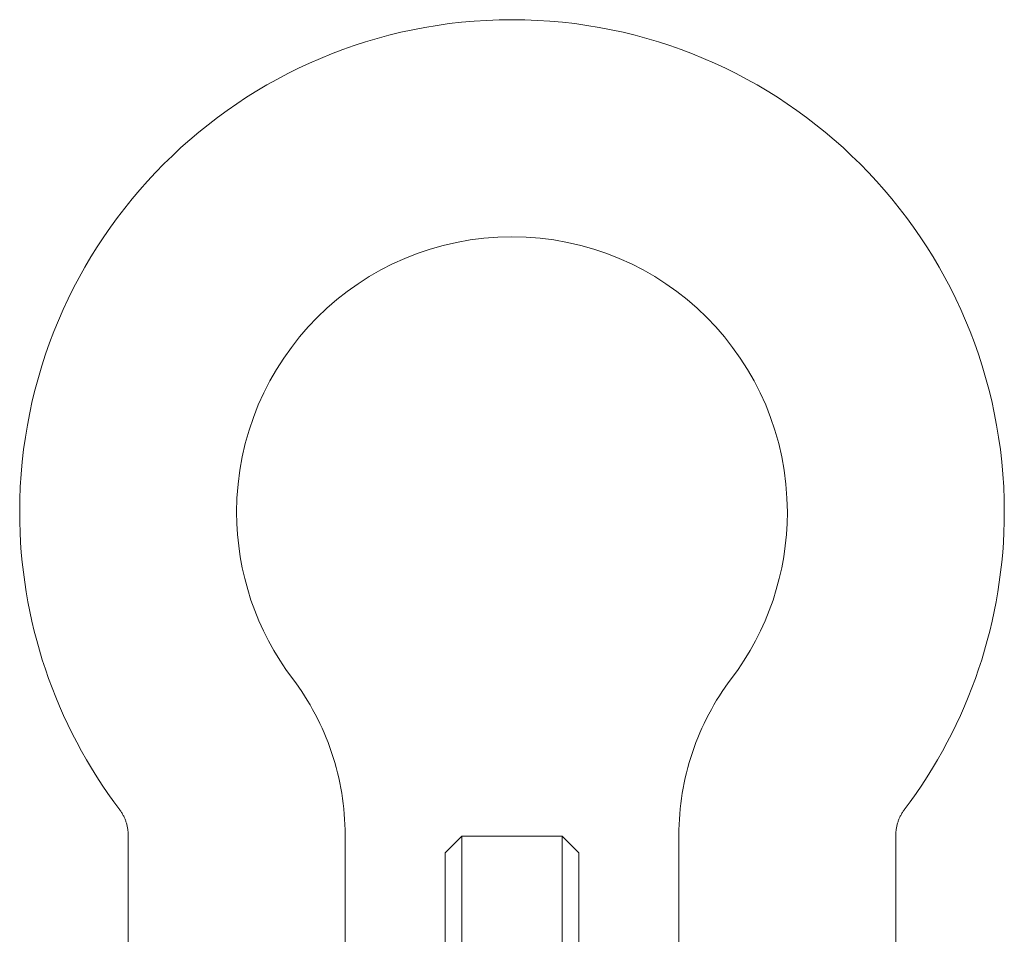
# Model space of a CAD drawing. Units: millimetres. Extents: x 200 to 2034, y -1141 to 1538.
# Drawn here: x 1626 to 1685, y 698 to 753 of the extents above; entities that cross this region are included whole.
import ezdxf

# ---------------------------------------------------------------- set-up
doc = ezdxf.new("R2010")
doc.units = ezdxf.units.MM
doc.header["$LTSCALE"] = 50.8
doc.layers.get('0').update_dxf_attribs({"lineweight": 0})

msp = doc.modelspace()

# ---------------------------------------------------------------- linework, layer by layer
at = {"color": 1, "lineweight": 0}
for p, q in [((1632.419, 699.268), (1632.419, 696.629)), ((1645.419, 696.629), (1645.419, 699.268)), ((1665.419, 699.268), (1665.419, 696.629)), ((1678.419, 696.629), (1678.419, 699.268))]:
    msp.add_line(p, q, dxfattribs=at)
for points in [[(1645.419, 703.735, 0), (1645.416, 704.049, 0), (1645.406, 704.363, 0), (1645.39, 704.677, 0), (1645.368, 704.99, 0), (1645.339, 705.303, 0), (1645.305, 705.616, 0), (1645.263, 705.927, 0), (1645.216, 706.238, 0), (1645.162, 706.547, 0), (1645.102, 706.856, 0), (1645.035, 707.163, 0), (1644.963, 707.468, 0), (1644.884, 707.773, 0), (1644.799, 708.075, 0), (1644.708, 708.376, 0), (1644.611, 708.675, 0), (1644.508, 708.971, 0), (1644.399, 709.266, 0), (1644.283, 709.558, 0), (1644.162, 709.848, 0), (1644.036, 710.136, 0), (1643.903, 710.421, 0), (1643.765, 710.703, 0), (1643.62, 710.982, 0), (1643.471, 711.258, 0), (1643.315, 711.531, 0), (1643.155, 711.801, 0), (1642.988, 712.068, 0), (1642.817, 712.331, 0), (1642.64, 712.591, 0), (1642.458, 712.847, 0), (1642.271, 713.099, 0)], [(1668.567, 713.099, 0), (1668.38, 712.847, 0), (1668.198, 712.591, 0), (1668.021, 712.331, 0), (1667.85, 712.068, 0), (1667.683, 711.801, 0), (1667.523, 711.531, 0), (1667.367, 711.258, 0), (1667.218, 710.982, 0), (1667.073, 710.703, 0), (1666.935, 710.421, 0), (1666.802, 710.136, 0), (1666.676, 709.848, 0), (1666.555, 709.558, 0), (1666.439, 709.266, 0), (1666.33, 708.971, 0), (1666.227, 708.675, 0), (1666.13, 708.376, 0), (1666.039, 708.075, 0), (1665.954, 707.773, 0), (1665.875, 707.468, 0), (1665.803, 707.163, 0), (1665.736, 706.856, 0), (1665.676, 706.547, 0), (1665.622, 706.238, 0), (1665.575, 705.927, 0), (1665.534, 705.616, 0), (1665.499, 705.303, 0), (1665.47, 704.99, 0), (1665.448, 704.677, 0), (1665.432, 704.363, 0), (1665.422, 704.049, 0), (1665.419, 703.735, 0)], [(1632.419, 703.735, 0), (1632.419, 703.786, 0), (1632.417, 703.836, 0), (1632.414, 703.887, 0), (1632.411, 703.937, 0), (1632.406, 703.988, 0), (1632.401, 704.038, 0), (1632.394, 704.088, 0), (1632.386, 704.139, 0), (1632.378, 704.188, 0), (1632.368, 704.238, 0), (1632.357, 704.288, 0), (1632.345, 704.337, 0), (1632.333, 704.386, 0), (1632.319, 704.435, 0), (1632.304, 704.483, 0), (1632.289, 704.532, 0), (1632.272, 704.58, 0), (1632.254, 704.627, 0), (1632.236, 704.674, 0), (1632.216, 704.721, 0), (1632.196, 704.767, 0), (1632.174, 704.813, 0), (1632.152, 704.859, 0), (1632.129, 704.904, 0), (1632.105, 704.948, 0), (1632.08, 704.992, 0), (1632.054, 705.036, 0), (1632.027, 705.079, 0), (1631.999, 705.121, 0), (1631.971, 705.163, 0), (1631.941, 705.205, 0), (1631.911, 705.245, 0)], [(1678.927, 705.245, 0), (1678.897, 705.205, 0), (1678.867, 705.163, 0), (1678.839, 705.121, 0), (1678.811, 705.079, 0), (1678.784, 705.036, 0), (1678.758, 704.992, 0), (1678.733, 704.948, 0), (1678.709, 704.904, 0), (1678.686, 704.859, 0), (1678.664, 704.813, 0), (1678.642, 704.767, 0), (1678.622, 704.721, 0), (1678.602, 704.674, 0), (1678.584, 704.627, 0), (1678.566, 704.58, 0), (1678.549, 704.532, 0), (1678.534, 704.483, 0), (1678.519, 704.435, 0), (1678.505, 704.386, 0), (1678.493, 704.337, 0), (1678.481, 704.288, 0), (1678.47, 704.238, 0), (1678.461, 704.188, 0), (1678.452, 704.139, 0), (1678.444, 704.088, 0), (1678.437, 704.038, 0), (1678.432, 703.988, 0), (1678.427, 703.937, 0), (1678.424, 703.887, 0), (1678.421, 703.836, 0), (1678.42, 703.786, 0), (1678.419, 703.735, 0)], [(1632.419, 703.735, 0), (1632.419, 699.268, 0)], [(1645.419, 703.735, 0), (1645.419, 699.268, 0)], [(1651.419, 702.668, 0), (1652.419, 703.668, 0)], [(1658.419, 703.668, 0), (1652.419, 703.668, 0)], [(1652.419, 703.42, 0), (1652.419, 703.668, 0)], [(1652.419, 703.42, 0), (1652.419, 675.719, 0)], [(1659.419, 702.668, 0), (1658.419, 703.668, 0)], [(1658.419, 703.668, 0), (1658.419, 703.42, 0)], [(1658.419, 675.719, 0), (1658.419, 703.42, 0)], [(1665.419, 699.268, 0), (1665.419, 703.735, 0)], [(1678.419, 699.268, 0), (1678.419, 703.735, 0)], [(1651.419, 702.668, 0), (1651.419, 702.425, 0)], [(1651.419, 674.723, 0), (1651.419, 702.425, 0)], [(1659.419, 702.425, 0), (1659.419, 702.668, 0)], [(1659.419, 702.425, 0), (1659.419, 674.723, 0)]]:
    msp.add_polyline3d(points, dxfattribs=at)
for radius, start, end in [(29.5, 0, 180), (16.5, 0, 180), (29.5, 180, 217.16729), (16.5, 180, 217.16729), (16.5, 322.83271, 0), (29.5, 322.83271, 0)]:
    msp.add_arc((1655.419, 723.068), radius, start, end, dxfattribs=at)

doc.saveas('drawing.dxf')
